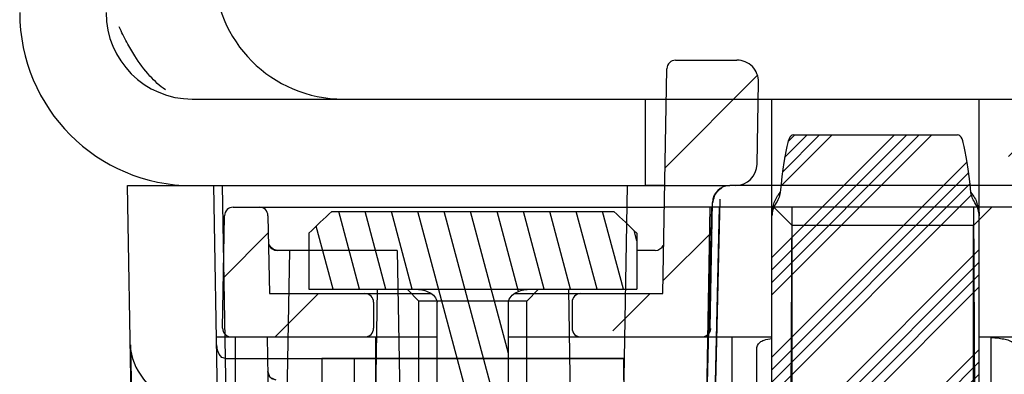
# Model space of a CAD drawing. Units: millimetres. Extents: x 0 to 594, y 0 to 420.
# Drawn here: x 355 to 357, y 17 to 18 of the extents above; entities that cross this region are included whole.
import ezdxf

# ---------------------------------------------------------------- set-up
doc = ezdxf.new("R2010")
doc.units = ezdxf.units.MM
doc.header["$LTSCALE"] = 32.67
doc.layers.get('0').update_dxf_attribs({"linetype": 'CONTINUOUS'})
doc.layers.add('02___PRT_ALL_AXES', color=7, linetype='CONTINUOUS')

msp = doc.modelspace()

# ---------------------------------------------------------------- hatches: boundary and pattern name
at = {"linetype": 'Continuous'}
h = msp.add_hatch(dxfattribs=at)
h.set_pattern_fill('DEFAULT__67', scale=0.1812259923, angle=45, style=0, pattern_type=0)
h.set_pattern_definition([(45, (0, 0), (-0.128146128, 0.128146128), [])])
edge = h.paths.add_edge_path()
edge.add_line((357.4473614497, 17.7793418942), (357.5897438828, 17.7793418942))
edge.add_arc((357.5897438828, 17.7593418942), 0.02, 1, 90)
edge.add_line((357.6097408367, 17.7596909423), (357.6188235632, 17.2393418942))
edge.add_line((357.6188235632, 17.2393418942), (357.8093978281, 17.2393418942))
edge.add_arc((357.8093978281, 17.2193418942), 0.02, 0, 90)
edge.add_line((357.8293978281, 17.2193418942), (357.8293978281, 17.1593418942))
edge.add_arc((357.8093978281, 17.1593418942), 0.02, 270, 360)
edge.add_line((357.5285918696, 17.1393418942), (357.8093978281, 17.1393418942))
edge.add_arc((357.5290517733999, 17.1593418942), 0.02, 181, 269.3715551144)
edge.add_line((357.5039745727, 17.4500399904), (357.5090548195, 17.158992846))
edge.add_arc((357.4639806648999, 17.4493418942), 0.04, 1, 90)
edge.add_line((357.4639806648999, 17.4893418942), (357.450677912, 17.4893418942))
edge.add_arc((357.450677912, 17.5393418942), 0.05, 181, 270)
edge.add_line((357.3973690649, 17.7284692739), (357.4006855273, 17.5384692739))
edge.add_arc((357.4473614497, 17.7293418942), 0.05, 90, 181)
edge = h.paths.add_edge_path()
edge.add_line((356.6290517734, 17.7793418942), (356.7714342065, 17.7793418942))
edge.add_arc((356.7714342065, 17.7293418942), 0.05, 359, 450)
edge.add_line((356.8181101289, 17.5384692739), (356.8214265913, 17.7284692739))
edge.add_arc((356.7681177442, 17.5393418942), 0.05, 270, 359)
edge.add_line((356.7681177442, 17.4893418942), (356.7548149914, 17.4893418942))
edge.add_arc((356.7548149914, 17.4493418942), 0.04, 90, 179)
edge.add_line((356.7097408367, 17.158992846), (356.7148210835, 17.4500399904))
edge.add_arc((356.6897438828, 17.1593418942), 0.02, 270.6284839245, 358.9999999999)
edge.add_line((356.4093978281, 17.1393418942), (356.6902038594999, 17.1393418942))
edge.add_arc((356.4093978281, 17.1593418942), 0.02, 180, 270)
edge.add_line((356.3893978280999, 17.2193418942), (356.3893978280999, 17.1593418942))
edge.add_arc((356.4093978281, 17.2193418942), 0.02, 90, 180)
edge.add_line((356.4093978281, 17.2393418942), (356.599972093, 17.2393418942))
edge.add_line((356.599972093, 17.2393418942), (356.6090548195, 17.7596909423))
edge.add_arc((356.6290517734, 17.7593418942), 0.02, 90, 179)
edge = h.paths.add_edge_path()
edge.add_line((358.5540517734, 17.4393418942), (358.6147438828, 17.4393418942))
edge.add_arc((358.6147438828, 17.4193418942), 0.02, 1, 90)
edge.add_line((358.6347408367, 17.4196909423), (358.6392791536, 17.1596909423))
edge.add_arc((358.6192821997, 17.1593418942), 0.02, 270, 361)
edge.add_line((358.3093978281, 17.1393418942), (358.6192821997, 17.1393418942))
edge.add_arc((358.3093978281, 17.1593418942), 0.02, 180, 270)
edge.add_line((358.2893978281, 17.2193418942), (358.2893978281, 17.1593418942))
edge.add_arc((358.3093978281, 17.2193418942), 0.02, 90, 180)
edge.add_line((358.3093978281, 17.2393418942), (358.5309068151, 17.2393418942))
edge.add_line((358.5309068151, 17.2393418942), (358.5340548195, 17.4196909423))
edge.add_arc((358.5540517734, 17.4193418942), 0.02, 90, 179)
edge = h.paths.add_edge_path()
edge.add_line((355.6040517734, 17.4393418942), (355.6647438828, 17.4393418942))
edge.add_arc((355.6647438828, 17.4193418942), 0.02, 1, 90)
edge.add_line((355.6847408367, 17.4196909423), (355.6878888411, 17.2393418942))
edge.add_line((355.6878888411, 17.2393418942), (355.9093978281, 17.2393418942))
edge.add_arc((355.9093978281, 17.2193418942), 0.02, 0, 90)
edge.add_line((355.9293978281, 17.2193418942), (355.9293978281, 17.1593418942))
edge.add_arc((355.9093978281, 17.1593418942), 0.02, 270, 360)
edge.add_line((355.5995134565, 17.1393418942), (355.9093978281, 17.1393418942))
edge.add_arc((355.5995134565, 17.1593418942), 0.02, 179, 270)
edge.add_line((355.5795165026, 17.1596909423), (355.5840548194999, 17.4196909423))
edge.add_arc((355.6040517734, 17.4193418942), 0.02, 90, 179)
h = msp.add_hatch(dxfattribs=at)
h.set_pattern_fill('DEFAULT__62', scale=0.1632527496, angle=45, style=0, pattern_type=0)
h.set_pattern_definition([(45, (0, 0), (-0.1154371263, 0.1154371263), []), (45, (-0.0144296408, 0.0144296408), (-0.1154371263, 0.1154371263), []), (45, (-0.0288592816, 0.0288592816), (-0.1154371263, 0.1154371263), []), (45, (-0.0432889224, 0.0432889224), (-0.1154371263, 0.1154371263), []), (45, (-0.0144296408, 0.0144296408), (-0.1154371263, 0.1154371263), []), (45, (-0.0288592816, 0.0288592816), (-0.1154371263, 0.1154371263), []), (45, (-0.0432889224, 0.0432889224), (-0.1154371263, 0.1154371263), [])])
edge = h.paths.add_edge_path()
edge.add_line((357.3325424692, 15.1843418942), (357.3325424692, 15.0593418942))
edge.add_arc((357.2825424692, 15.0593418942), 0.05, 270, 360)
edge.add_line((356.9025424692, 15.0093418942), (357.2825424692, 15.0093418942))
edge.add_arc((356.9025424692, 15.0593418942), 0.05, 180, 270)
edge.add_line((356.8525424692, 15.1843418942), (356.8525424692, 15.0593418942))
edge.add_arc((356.9025424692, 15.1843418942), 0.05, 90, 180)
edge.add_line((356.9025424692, 15.2343418942), (357.2825424692, 15.2343418942))
edge.add_arc((357.2825424692, 15.1843418942), 0.05, 0, 90)
edge = h.paths.add_edge_path()
edge.add_line((357.3325424692, 17.4193418942), (357.3325424692, 15.8943418942))
edge.add_arc((357.2825424692, 15.8943418942), 0.05, 270, 360)
edge.add_line((356.9025424692, 15.8443418942), (357.2825424692, 15.8443418942))
edge.add_arc((356.9025424692, 15.8943418942), 0.05, 180, 270)
edge.add_line((356.8525424692, 17.4193418942), (356.8525424692, 15.8943418942))
edge.add_arc((356.9025424692, 17.4193418942), 0.05, 147.044482068, 180)
edge.add_spline(control_points=[(356.8715717756, 17.4730626637), (356.8714563007, 17.4718347074), (356.8710160244001, 17.4693109679), (356.8698709235, 17.4653297661), (356.8682742675, 17.4610833178), (356.8662461275, 17.4565534955), (356.8637711665, 17.4517267873), (356.861729245, 17.4482876571), (356.860580514, 17.4465391399)], knot_values=[0, 0, 0, 0, 0.1666666667, 0.3333333333, 0.5, 0.6666666667, 0.8333333333, 1, 1, 1, 1], degree=3, periodic=0)
edge.add_spline(control_points=[(356.8715693618, 17.4730611923), (356.872985883, 17.4875431987), (356.8760192307, 17.51544984369999), (356.8815022308001, 17.5541400275), (356.8861040426, 17.5777203749), (356.8891945157, 17.5888121098)], knot_values=[0, 0, 0, 0, 0.3333333333, 0.6666666667, 1, 1, 1, 1], degree=3, periodic=0)
edge.add_spline(control_points=[(356.9025424692, 17.6067309626), (356.9014738118, 17.6067309626), (356.8994454597, 17.6062049954), (356.8966127665, 17.604039157), (356.8943213531, 17.6011248355), (356.8922994782, 17.5975112901), (356.8905953352, 17.5934103202), (356.889635006, 17.59039303319999), (356.8891945157, 17.5888121098)], knot_values=[0, 0, 0, 0, 0.1666666667, 0.3333333333, 0.5, 0.6666666667, 0.8333333333, 1, 1, 1, 1], degree=3, periodic=0)
edge.add_line((356.9025424692, 17.6067309626), (357.2825424692, 17.6067309626))
edge.add_spline(control_points=[(357.2958904227, 17.5888121098), (357.2954508608999, 17.59038970069999), (357.2944928249, 17.593409706), (357.2927357801, 17.5976198739), (357.2907133305, 17.601199112), (357.2884391069, 17.6040595481), (357.2857084389, 17.606162367), (357.2836434827, 17.6067309626), (357.2825424692, 17.6067309626)], knot_values=[0, 0, 0, 0, 0.1666666667, 0.3333333333, 0.5, 0.6666666667, 0.8333333333, 1, 1, 1, 1], degree=3, periodic=0)
edge.add_spline(control_points=[(357.3135146430999, 17.4730707358), (357.3120981792, 17.4875514489), (357.3090649618, 17.5154556607), (357.303582235, 17.5541426573), (357.29898067, 17.5777211855), (357.2958904227, 17.5888121098)], knot_values=[0, 0, 0, 0, 0.3333333333, 0.6666666667, 1, 1, 1, 1], degree=3, periodic=0)
edge.add_spline(control_points=[(357.3245256987001, 17.4465067774), (357.3236878066, 17.4477806077), (357.3221054565, 17.4503636651), (357.3199350263, 17.4543686968), (357.3180269315, 17.4583184821), (357.3163965441001, 17.4621394342), (357.3150587165, 17.4658354771), (357.3140297317, 17.4695169344), (357.3136224684, 17.4718945386), (357.3135122193, 17.4730727226)], knot_values=[0, 0, 0, 0, 0.1428571429, 0.2857142857, 0.4285714286, 0.5714285714000001, 0.7142857143000001, 0.8571428570999998, 1, 1, 1, 1], degree=3, periodic=0)
edge.add_arc((357.2825424692, 17.4193418942), 0.05, 0, 32.9691394764)
h = msp.add_hatch(dxfattribs=at)
h.set_pattern_fill('DEFAULT__61', scale=0.0590528118, angle=285, style=0, pattern_type=0)
h.set_pattern_definition([(285, (0, 0), (0.057040636, 0.0152839924), [])])
edge = h.paths.add_edge_path()
edge.add_spline(control_points=[(356.2423134479, 17.2193418942), (356.2423134479, 17.2210929079), (356.2428432721, 17.2245851459), (356.245525098, 17.2300465481), (356.2497092858, 17.2349758034), (356.2555225838, 17.2396578935), (356.2628207768, 17.2437588882), (356.2713154925, 17.2469774038), (356.2803606791001, 17.2489399488), (356.2860786141001, 17.2493418942), (356.2889161666, 17.2493418942)], knot_values=[0, 0, 0, 0, 0.125, 0.25, 0.375, 0.5, 0.625, 0.75, 0.875, 1, 1, 1, 1], degree=3, periodic=0)
edge.add_line((356.2423134479, 16.6993418942), (356.2423134479, 17.2193418942))
edge.add_spline(control_points=[(356.0764822083001, 16.6993418942), (356.0835568457, 16.6954312412), (356.0972120785, 16.6885886015), (356.1159243780001, 16.6813184875), (356.1335829192, 16.6765997322), (356.1508324778, 16.6742436068), (356.1679640616, 16.6742439834), (356.1852124476, 16.6765988851), (356.2029032064, 16.6813279181), (356.2216217317, 16.6886063276), (356.2352547471, 16.6954400505), (356.2423134479, 16.6993418942)], knot_values=[0, 0, 0, 0, 0.1111111111, 0.2222222222, 0.3333333333, 0.4444444444000001, 0.5555555556, 0.6666666667, 0.7777777778, 0.8888888889, 1, 1, 1, 1], degree=3, periodic=0)
edge.add_line((356.0764822083001, 16.6993418942), (356.0764822083001, 17.2193418942))
edge.add_spline(control_points=[(356.0298794896, 17.2493418942), (356.0327168626, 17.2493418942), (356.0384343866001, 17.2489399915), (356.0474785583001, 17.246977824), (356.0559725869, 17.2437599167), (356.0632708666, 17.2396593782), (356.0690849652, 17.2349772156), (356.0732700298, 17.2300474723), (356.0759523953, 17.224585307), (356.0764822083001, 17.221092931), (356.0764822083001, 17.2193418942)], knot_values=[0, 0, 0, 0, 0.125, 0.25, 0.375, 0.5, 0.625, 0.75, 0.875, 1, 1, 1, 1], degree=3, periodic=0)
edge.add_line((355.7794307243, 17.2493418942), (356.0298794896, 17.2493418942))
edge.add_line((355.7794307243, 17.3793418942), (355.7794307243, 17.2493418942))
edge.add_arc((361.9140366238, 10.9238802202), 8.9054129719, 133.0711223623, 133.5401425985)
edge.add_line((355.8324804073, 17.4293418942), (356.4863152489, 17.4293418942))
edge.add_arc((350.6862375761, 11.2225137245), 8.495034493099999, 46.4485538481, 46.9402315787)
edge.add_line((356.5393649319, 17.3793418942), (356.5393649319, 17.2493418942))
edge.add_line((356.2889161666, 17.2493418942), (356.5393649319, 17.2493418942))

# ---------------------------------------------------------------- linework, layer by layer
at = {"color": 7, "linetype": 'Continuous'}
for p, q in [((356.6290517734, 17.7793418942), (356.7714342065, 17.7793418942)), ((356.599972093, 17.2393418942), (356.6090548195, 17.7596909423)), ((356.8181101289, 17.5384692739), (356.8214265913, 17.7284692739)), ((355.5093978281, 17.6893418942), (414.0093978280999, 17.6893418942)), ((356.5593978281, 17.4893418942), (356.5593978281, 17.6893418942)), ((356.8525424692, 15.8393418942), (356.8525424692, 17.6893418942)), ((357.3325424692, 15.8393418942), (357.3325424692, 17.6893418942)), ((356.9025424692, 17.6067309626), (357.2825424692, 17.6067309626)), ((355.3593978294001, 17.4893418942), (355.5093978281, 17.4893418942)), ((355.407260916, 14.7472674253), (355.3593978292, 17.4893418285)), ((355.5093978281, 17.4893418942), (356.5593978281, 17.4893418942)), ((355.610764174, 14.5465665373), (355.5593978281, 17.4893418946)), ((355.602959301, 16.1338929215), (355.5792998589, 17.4893414523)), ((356.5093978281, 16.9893418942), (356.5181253606, 17.4893418942)), ((356.5593978281, 17.4893418942), (356.7548149914, 17.4893418942)), ((356.8525424692, 17.4893418942), (356.7548149914, 17.4893418942)), ((357.3325424692, 17.4893418942), (356.8525424692, 17.4893418942)), ((357.4639806648999, 17.4893418942), (357.3325424692, 17.4893418942)), ((356.694968429, 15.8631478921), (356.7323584159, 17.4576573971)), ((355.6040517734, 17.4393418942), (356.603463106, 17.4393418942)), ((357.6153325502, 17.4393418942), (356.603463106, 17.4393418942)), ((356.7121892693, 17.4393418829), (356.6747353961, 15.8446278339)), ((356.7085250749, 17.4393418942), (356.6813808286, 15.8842490662)), ((356.6940857361, 15.8446282004), (356.7310644201, 17.4393418942)), ((356.7097408367, 17.158992846), (356.7148210835, 17.4500399904)), ((356.8993978281, 17.3968418942), (356.8568978281, 17.4393418942)), ((356.8606964131, 17.4467201113), (356.860580514, 17.4465391399)), ((356.8984363852, 17.4393418942), (356.8901962616, 15.7499283495)), ((357.3193978281, 17.3968418942), (357.3618978281, 17.4393418942)), ((357.3285986099, 15.7500668993), (357.320359271, 17.4393418942)), ((357.3245256987001, 17.4465067774), (357.3243874315001, 17.4467193902)), ((355.5795165026, 17.1596909423), (355.5840548194999, 17.4196909423)), ((355.6847408367, 17.4196909423), (355.6878888411, 17.2393418942)), ((355.8324804073, 17.4293418942), (356.4863152489, 17.4293418942)), ((357.3193978281, 17.3968418942), (356.8993978281, 17.3968418942)), ((356.8993978281, 16.6393418942), (356.8993978281, 17.3968418942)), ((357.3193978281, 16.6393418942), (357.3193978281, 17.3968418942)), ((355.7794307243, 17.3793418942), (355.7794307243, 17.2493418942)), ((356.5393649319, 17.3793418942), (356.5393649319, 17.2493418942)), ((355.6883390873001, 17.35221575809999), (355.6882082781, 17.3526527004)), ((355.7042518784, 17.3396416317), (355.7022369408, 17.3398769132)), ((355.7794307243, 17.3393418942), (355.7057961926, 17.3393418942)), ((355.7343978281, 17.3393418942), (355.715997673, 16.285197713)), ((355.9843978281, 17.3393418942), (355.7794307243, 17.3393418942)), ((355.9843978281, 17.3393418942), (356.0027979832, 16.285197713)), ((356.5820636544, 17.3393418942), (356.5393649319, 17.3393418942)), ((355.7794307243, 17.2493418942), (356.0298794896, 17.2493418942)), ((355.9380633917, 17.2493418942), (355.9282885554, 16.6893418942)), ((356.0343978281, 17.2218418942), (356.0068978280999, 17.2493418942)), ((356.0298794896, 17.2493418942), (356.2889161666, 17.2493418942)), ((356.2843978281, 17.2218418942), (356.3118978281, 17.2493418942)), ((356.2889161666, 17.2493418942), (356.5393649319, 17.2493418942)), ((356.3807322645, 17.2493418942), (356.3905071008, 16.6893418942)), ((355.6878888411, 17.2393418942), (356.0632995127, 17.2393418942)), ((356.2554958341, 17.2393418942), (356.599972093, 17.2393418942)), ((355.9293978281, 17.2193418942), (355.9293978281, 17.1593418942)), ((356.2843978281, 17.2218418942), (356.0343978281, 17.2218418942)), ((356.0343978281, 16.4893418942), (356.0343978281, 17.2218418942)), ((356.0764822083001, 16.6993418942), (356.0764822083001, 17.2193418942)), ((356.2423134479, 16.6993418942), (356.2423134479, 17.2193418942)), ((356.2843978281, 16.4893418942), (356.2843978281, 17.2218418942)), ((356.3893978280999, 17.2193418942), (356.3893978280999, 17.1593418942)), ((355.5655071008, 17.1393418942), (355.5995134565, 17.1393418942)), ((355.5995134565, 17.1393418942), (356.0764822083001, 17.1393418942)), ((355.6093978281, 17.0293418942), (355.6093978281, 17.1393418942)), ((355.6826523216, 17.1393418942), (355.7245559872, 14.7386824992)), ((355.9343978281, 17.0293418942), (355.9343978281, 17.1393418942)), ((356.2423134479, 17.1393418942), (356.8525424692, 17.1393418942)), ((356.7593978281, 17.1393418942), (356.7593978281, 17.0293418942)), ((357.3325424692, 17.1393418942), (357.5281983247, 17.1393418942)), ((357.3593978281, 17.1393418942), (357.3593978281, 16.6893418942)), ((355.3665002969, 17.1206020809), (355.3975940564, 15.2629787687)), ((355.5861670532, 17.0890322731), (356.5111379297, 17.0890322731)), ((356.5093978281, 17.0893418942), (355.8093978281, 17.0893418942)), ((355.8093978281, 17.0893418942), (355.8093978281, 16.6893418942)), ((355.8843978281, 17.0893418942), (355.8843978281, 17.0293419365)), ((356.5093978281, 17.0393418519), (356.5093978281, 17.0893418942)), ((356.8172526073, 15.9212204304), (356.8172526073, 17.1105497967))]:
    msp.add_line(p, q, dxfattribs=at)
for points in [[(355.7022369408, 17.3398769132), (355.6965890102, 17.3421771548), (355.6921929797, 17.3457738304), (355.6893951576999, 17.3497498355), (355.6883390873001, 17.35221575809999)], [(355.5861671887, 17.0890323789), (355.5780233199, 17.0918476898), (355.5715829725, 17.0990154498), (355.5675303947, 17.1089458412), (355.5658303404, 17.1208293061)], [(355.7040518586, 17.0393418791), (355.6900442908, 17.04506637579999), (355.6840545278, 17.0589727483)], [(355.7040518394, 17.0393418942), (355.6939479556, 17.04208185589999), (355.6867498647, 17.0493100877), (355.6840548196, 17.058992846)]]:
    msp.add_lwpolyline(points, dxfattribs=at)
for centre, radius, start, end in [((355.8593978281, 17.9893418942), 0.3, 180, 270), ((355.5093978281, 17.8893418942), 0.4, 180, 270), ((355.5093978281, 17.8893418942), 0.2, 180, 270), ((356.6290517734, 17.7593418942), 0.02, 90, 179), ((356.7714342065, 17.7293418942), 0.05, 359, 90), ((356.7681177442, 17.5393418942), 0.05, 270, 359), ((356.7548149914, 17.4493418942), 0.04, 90, 179), ((356.755548484, 17.4496021506), 0.0392805078, 155.9339180505, 167.6183583579), ((355.6040517734, 17.4193418942), 0.02, 90, 179), ((355.6647438828, 17.4193418942), 0.02, 1, 90), ((356.9025424692, 17.4193418942), 0.05, 147.044482068, 180), ((357.2825424692, 17.4193418942), 0.05, 0, 32.96913947650001), ((357.2478541004, 17.4211324231), 0.084474662, 14.4244489885, 18.2870024605), ((361.7528736103, 11.0946995437), 8.6705679967, 133.0640044537999, 133.5457282776), ((350.5659220459, 11.0946995437), 8.6705679967, 46.45427172239999, 46.93599554619999), ((355.7057972799, 17.3593418942), 0.02, 203.3432007028, 269.9968853114), ((356.5820636543, 17.3593418942), 0.02, 270.0000002915, 336.6861488385), ((355.9093978281, 17.2193418942), 0.02, 0, 90), ((356.4093978281, 17.2193418942), 0.02, 90, 180), ((355.5995134565, 17.1593418942), 0.02, 179, 270), ((355.9093978281, 17.1593418942), 0.02, 270, 360), ((356.4093978281, 17.1593418942), 0.02, 180, 270), ((356.6897438828, 17.1593418942), 0.02, 270.6284839244, 359)]:
    msp.add_arc(centre, radius, start, end, dxfattribs=at)
for centre, major_axis, start_param, end_param in [((356.9025424692, 16.9645159817), (0, 0.6478064034000001), 0.2702361975, 0.6680573795), ((357.2825424692, 16.9645159817), (0, -0.6478064034000001), 2.4735590565, 2.8713564561)]:
    msp.add_ellipse(centre, major_axis=major_axis, ratio=0.0771835532, start_param=start_param, end_param=end_param, dxfattribs=at)
for points, knots in [([(355.3760430208, 17.7892971049), (355.3695364658, 17.7995175775), (355.3567842223, 17.8215478803), (355.3456149101001, 17.8444121543), (355.340129802, 17.8565404654)], [0, 0, 0, 0, 0.4764981086, 1, 1, 1, 1]), ([(355.4471054232, 17.7108702557), (355.4338838909, 17.7199169512), (355.4075307672, 17.7441862614), (355.3864780515, 17.7729057969), (355.3760430208, 17.7892971049)], [0, 0, 0, 0, 0.451896399, 1, 1, 1, 1]), ([(356.9025424692, 17.6067309626), (356.9006042479, 17.6067309626), (356.8931742554, 17.6025428904), (356.8907630649, 17.5944416462), (356.8891945157, 17.5888121098)], [0, 0, 0, 0, 0.2490584414, 1, 1, 1, 1]), ([(357.2958904227, 17.5888121098), (357.2943219176, 17.5944414881), (357.2919107351, 17.6025425233), (357.2844808524, 17.6067309626), (357.2825424692, 17.6067309626)], [0, 0, 0, 0, 0.7509206863, 1, 1, 1, 1]), ([(356.7196824052, 17.4656203492), (356.7206766498001, 17.46784696769999), (356.7247836473001, 17.4752547018), (356.7312957878, 17.481224827), (356.7365203134, 17.4841807492)], [0, 0, 0, 0, 0.2888798388, 1, 1, 1, 1]), ([(357.3243867026, 17.4467189145), (357.3217726658, 17.4507240168), (357.3173414787, 17.4591706308), (357.3139566073, 17.4683237424), (357.3135122193, 17.4730727226)], [0, 0, 0, 0, 0.5006780325, 1, 1, 1, 1]), ([(356.0298794896, 17.2493418942), (356.0348901678, 17.2493418942), (356.044949197, 17.2480616285), (356.0591029484, 17.2426305084), (356.0714711980001, 17.2340054719), (356.0764822083001, 17.2242662804), (356.0764822083001, 17.2193418942)], [0, 0, 0, 0, 0.2512204752, 0.5024335479, 0.7531059432, 1, 1, 1, 1]), ([(356.2423134479, 17.2193418942), (356.2423134479, 17.2242662781), (356.2473244558999, 17.2340054669), (356.2596927022, 17.2426305059), (356.2738464555, 17.2480616281), (356.2839054872, 17.2493418942), (356.2889161666, 17.2493418942)], [0, 0, 0, 0, 0.246893941, 0.4975663272000001, 0.7487794634000001, 1, 1, 1, 1]), ([(356.8172526073, 17.1105497967), (356.8172526073, 17.1165048581), (356.8220654056, 17.1265059454), (356.8365031187, 17.1334192677), (356.8462243336, 17.1348881907), (356.8523444677, 17.1357645533)], [0, 0, 0, 0, 0.3790654653, 0.6064532445000002, 1, 1, 1, 1]), ([(357.3596123388, 17.1382463546), (357.3659780354, 17.1376951759), (357.3772119617, 17.1365697933), (357.3925119587, 17.1342495177), (357.404689461, 17.1309307561), (357.4144323935, 17.1231977958), (357.4172526073001, 17.11509293), (357.4172526073001, 17.1105497967)], [0, 0, 0, 0, 0.2734446852, 0.4824581184000001, 0.6638348296, 0.8055727504, 1, 1, 1, 1]), ([(355.3658351459, 17.1205482073), (355.3668267375, 17.0637456013), (355.469101563, 16.9511625561), (355.5967956265, 16.9338506423), (355.6657894543, 16.9337846075)], [0, 0, 0, 0, 0.4515814656, 1, 1, 1, 1])]:
    msp.add_open_spline(points, degree=3, knots=knots, dxfattribs=at)
for points in [[(356.7162367612001, 17.4500400086), (356.7162833839, 17.4527197594), (356.7166084946, 17.4554066054), (356.7171816002, 17.45802477039999)], [(356.8580202158, 17.4505072187), (356.8610804041, 17.4587266694), (356.8656307787001, 17.4666084297), (356.8715701332, 17.4730619706)], [(356.8715717756, 17.4730626637), (356.8706823494, 17.4636045282), (356.8658905931, 17.4546742237), (356.8606982388, 17.4467189197)], [(357.3135138589, 17.4730717711), (357.3201738742, 17.4659279667), (357.3249948173999, 17.4569111211), (357.3280625118, 17.4476386351)], [(356.8525426151, 17.4191817632), (356.8525531722, 17.4253021095), (356.8531433872, 17.4314523857), (356.8543398074, 17.4374546627)], [(356.8543398074, 17.4374546627), (356.8552234852, 17.441887954), (356.8564429541, 17.4462708047), (356.8580202158, 17.4505072187)], [(357.3296658637, 17.4421753295), (357.3315579133, 17.4348289347), (357.3324953276, 17.4271852403), (357.3325407153, 17.41959924619999)], [(356.6985655358999, 17.1407506946), (356.7054391834, 17.1434772136), (356.7110595668, 17.1515993074), (356.7111890427, 17.1589928297)]]:
    msp.add_open_spline(points, degree=3, dxfattribs=at)
at = {"layer": '02___PRT_ALL_AXES', "color": 7, "linetype": 'Continuous'}
msp.add_line((356.6043358593, 17.4893418942), (356.5593978281, 17.4893418942), dxfattribs=at)

doc.saveas('drawing.dxf')
